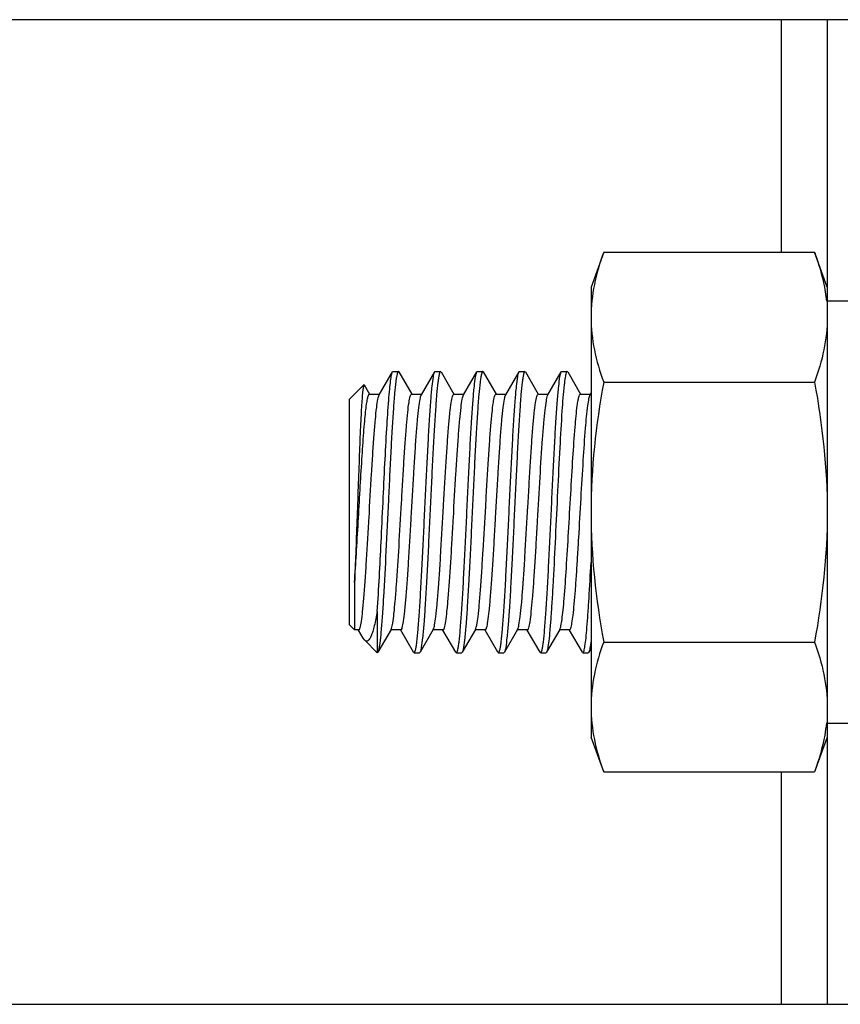
# Model space of a CAD drawing. Extents: x -697783 to -103859, y -72540 to 105660.
# Drawn here: x -521720 to -521570, y -54004 to -53823 of the extents above; entities that cross this region are included whole.
import ezdxf

# ---------------------------------------------------------------- set-up
doc = ezdxf.new("R2010")
doc.units = 0
doc.header["$LTSCALE"] = 1000
doc.header["$MEASUREMENT"] = 0
doc.layers.add('大样图', color=7, linetype='CONTINUOUS')

msp = doc.modelspace()

# ---------------------------------------------------------------- linework, layer by layer
at = {"layer": '大样图', "linetype": 'Continuous', "lineweight": -2}
for p, q in [((-521551.25, -53822.76), (-521772.71, -53822.76)), ((-521580.39, -53822.76), (-521580.39, -53865.53)), ((-521571.94, -53822.76), (-521571.94, -54003.84)), ((-521613.06, -53865.53), (-521615.39, -53871.93)), ((-521613.06, -53865.53), (-521574.27, -53865.53)), ((-521571.94, -53871.93), (-521574.27, -53865.53)), ((-521615.39, -53871.93), (-521615.39, -53954.7)), ((-521551.25, -53874.52), (-521571.94, -53874.52)), ((-521654.34, -53891.74), (-521651.89, -53887.54)), ((-521651.89, -53887.54), (-521651.79, -53887.45)), ((-521651.79, -53887.45), (-521650.82, -53887.45)), ((-521651.79, -53887.45), (-521650.82, -53887.45)), ((-521650.82, -53887.45), (-521650.84, -53887.45)), ((-521650.72, -53887.54), (-521650.82, -53887.45)), ((-521650.72, -53887.54), (-521648.36, -53891.61)), ((-521646.58, -53891.74), (-521644.14, -53887.54)), ((-521644.14, -53887.54), (-521644.03, -53887.45)), ((-521644.03, -53887.45), (-521643.06, -53887.45)), ((-521644.03, -53887.45), (-521643.06, -53887.45)), ((-521643.06, -53887.45), (-521643.08, -53887.45)), ((-521642.96, -53887.54), (-521643.06, -53887.45)), ((-521642.96, -53887.54), (-521640.6, -53891.61)), ((-521638.82, -53891.74), (-521636.38, -53887.54)), ((-521636.38, -53887.54), (-521636.28, -53887.45)), ((-521636.28, -53887.45), (-521635.3, -53887.45)), ((-521636.28, -53887.45), (-521635.3, -53887.45)), ((-521635.3, -53887.45), (-521635.32, -53887.45)), ((-521635.2, -53887.54), (-521635.3, -53887.45)), ((-521635.2, -53887.54), (-521632.84, -53891.61)), ((-521631.07, -53891.74), (-521628.62, -53887.54)), ((-521628.62, -53887.54), (-521628.52, -53887.45)), ((-521628.52, -53887.45), (-521627.54, -53887.45)), ((-521628.52, -53887.45), (-521627.54, -53887.45)), ((-521627.54, -53887.45), (-521627.56, -53887.45)), ((-521627.44, -53887.54), (-521627.54, -53887.45)), ((-521627.44, -53887.54), (-521625.08, -53891.61)), ((-521623.31, -53891.74), (-521620.86, -53887.54)), ((-521620.86, -53887.54), (-521620.76, -53887.45)), ((-521620.76, -53887.45), (-521619.79, -53887.45)), ((-521620.76, -53887.45), (-521619.79, -53887.45)), ((-521619.68, -53887.54), (-521619.79, -53887.45)), ((-521619.68, -53887.54), (-521617.32, -53891.61)), ((-521659.87, -53892.62), (-521657.16, -53889.91)), ((-521657.09, -53889.94), (-521657.16, -53889.91)), ((-521657.09, -53889.94), (-521656.12, -53891.61)), ((-521613.06, -53889.42), (-521574.27, -53889.42)), ((-521659.87, -53892.62), (-521659.87, -53934)), ((-521656.16, -53891.64), (-521654.28, -53891.64)), ((-521648.4, -53891.64), (-521646.52, -53891.64)), ((-521640.64, -53891.64), (-521638.76, -53891.64)), ((-521632.88, -53891.64), (-521631.01, -53891.64)), ((-521625.13, -53891.64), (-521623.25, -53891.64)), ((-521623.37, -53891.88), (-521623.31, -53891.74)), ((-521617.37, -53891.64), (-521615.49, -53891.64)), ((-521615.55, -53891.74), (-521615.39, -53891.47)), ((-521658.89, -53926.25), (-521658.89, -53934.99)), ((-521654.7, -53931.58), (-521654.7, -53939.18)), ((-521659.87, -53934), (-521658.89, -53934.99)), ((-521658.1, -53934.99), (-521658.89, -53934.99)), ((-521657.28, -53936.5), (-521658.15, -53935.01)), ((-521652.16, -53934.88), (-521654.6, -53939.09)), ((-521650.34, -53934.99), (-521652.22, -53934.99)), ((-521652.16, -53934.88), (-521652.09, -53934.73)), ((-521648.02, -53939.09), (-521650.39, -53935.01)), ((-521644.4, -53934.88), (-521646.84, -53939.09)), ((-521642.58, -53934.99), (-521644.46, -53934.99)), ((-521640.26, -53939.09), (-521642.63, -53935.01)), ((-521636.64, -53934.88), (-521639.08, -53939.09)), ((-521634.82, -53934.99), (-521636.7, -53934.99)), ((-521632.5, -53939.09), (-521634.87, -53935.01)), ((-521628.88, -53934.88), (-521631.32, -53939.09)), ((-521627.07, -53934.99), (-521628.94, -53934.99)), ((-521624.74, -53939.09), (-521627.11, -53935.01)), ((-521621.12, -53934.88), (-521623.56, -53939.09)), ((-521619.31, -53934.99), (-521621.19, -53934.99)), ((-521616.98, -53939.09), (-521619.35, -53935.01)), ((-521657.01, -53936.87), (-521657.28, -53936.5)), ((-521657.01, -53936.87), (-521654.7, -53939.18)), ((-521613.06, -53937.21), (-521574.27, -53937.21)), ((-521654.6, -53939.09), (-521654.7, -53939.18)), ((-521648.02, -53939.09), (-521647.91, -53939.18)), ((-521647.91, -53939.18), (-521646.94, -53939.18)), ((-521647.91, -53939.18), (-521646.94, -53939.18)), ((-521647.91, -53939.18), (-521647.9, -53939.18)), ((-521646.84, -53939.09), (-521646.94, -53939.18)), ((-521640.26, -53939.09), (-521640.15, -53939.18)), ((-521640.15, -53939.18), (-521639.18, -53939.18)), ((-521640.15, -53939.18), (-521639.18, -53939.18)), ((-521640.15, -53939.18), (-521640.14, -53939.18)), ((-521639.08, -53939.09), (-521639.18, -53939.18)), ((-521632.5, -53939.09), (-521632.4, -53939.18)), ((-521632.4, -53939.18), (-521631.42, -53939.18)), ((-521632.4, -53939.18), (-521631.42, -53939.18)), ((-521632.4, -53939.18), (-521632.38, -53939.18)), ((-521631.32, -53939.09), (-521631.42, -53939.18)), ((-521624.74, -53939.09), (-521624.64, -53939.18)), ((-521624.64, -53939.18), (-521623.66, -53939.18)), ((-521624.64, -53939.18), (-521623.66, -53939.18)), ((-521624.64, -53939.18), (-521624.62, -53939.18)), ((-521623.56, -53939.09), (-521623.66, -53939.18)), ((-521616.98, -53939.09), (-521616.88, -53939.18)), ((-521616.88, -53939.18), (-521615.91, -53939.18)), ((-521616.88, -53939.18), (-521615.91, -53939.18)), ((-521616.88, -53939.18), (-521616.86, -53939.18)), ((-521615.8, -53939.09), (-521615.91, -53939.18)), ((-521615.39, -53938.37), (-521615.8, -53939.09)), ((-521571.94, -53952.11), (-521551.25, -53952.11)), ((-521613.06, -53961.1), (-521615.39, -53954.7)), ((-521571.94, -53954.7), (-521574.27, -53961.1)), ((-521613.06, -53961.1), (-521574.27, -53961.1)), ((-521580.39, -53961.1), (-521580.39, -54003.84)), ((-521772.71, -54003.84), (-521551.25, -54003.84))]:
    msp.add_line(p, q, dxfattribs=at)
for points, knots in [([(-521613.06, -53865.53), (-521613.76, -53867.47), (-521614.94, -53871.38), (-521615.39, -53875.47), (-521615.39, -53877.48)], [0, 0, 0, 0, 0.506411, 1, 1, 1, 1]), ([(-521574.27, -53865.53), (-521574, -53866.27), (-521573.01, -53869.2), (-521572.32, -53872.24), (-521572.09, -53874.54)], [0, 0, 0, 0, 0.25454, 1, 1, 1, 1]), ([(-521615.39, -53877.48), (-521615.39, -53879.49), (-521614.94, -53883.57), (-521613.76, -53887.48), (-521613.06, -53889.42)], [0, 0, 0, 0, 0.493589, 1, 1, 1, 1]), ([(-521571.94, -53877.48), (-521571.94, -53879.49), (-521572.39, -53883.57), (-521573.56, -53887.48), (-521574.27, -53889.42)], [0, 0, 0, 0, 0.493589, 1, 1, 1, 1]), ([(-521654.7, -53931.58), (-521654.42, -53927.34), (-521654.08, -53920.67), (-521653.65, -53911.6), (-521653.32, -53904.63), (-521652.98, -53898.35), (-521652.69, -53893.8), (-521652.44, -53890.87), (-521652.28, -53889.32), (-521652.11, -53888.27), (-521651.99, -53887.71), (-521651.89, -53887.54)], [0, 0, 0, 0, 0.288558, 0.45413, 0.616509, 0.762715, 0.881069, 0.926757, 0.962188, 0.986703, 1, 1, 1, 1]), ([(-521650.84, -53887.45), (-521650.89, -53887.47), (-521650.99, -53887.66), (-521651.08, -53888), (-521651.19, -53888.58), (-521651.36, -53889.75), (-521651.55, -53891.7), (-521651.77, -53894.57), (-521651.99, -53898.07), (-521652.21, -53902.09), (-521652.43, -53906.49), (-521652.73, -53912.67), (-521653.09, -53920.2), (-521653.46, -53927.33), (-521653.77, -53932.27), (-521653.99, -53935.09), (-521654.2, -53937.18), (-521654.36, -53938.32), (-521654.47, -53938.74)], [0, 0, 0, 0, 0.003459, 0.010697, 0.021985, 0.037294, 0.07952, 0.136044, 0.204986, 0.284036, 0.370529, 0.46155, 0.644849, 0.809404, 0.877597, 0.933236, 0.974471, 1, 1, 1, 1]), ([(-521647.9, -53939.18), (-521647.84, -53939.16), (-521647.74, -53938.95), (-521647.64, -53938.59), (-521647.53, -53937.97), (-521647.36, -53936.73), (-521647.16, -53934.65), (-521646.94, -53931.6), (-521646.71, -53927.89), (-521646.48, -53923.65), (-521646.25, -53919.04), (-521646.02, -53914.22), (-521645.79, -53909.37), (-521645.56, -53904.66), (-521645.32, -53900.26), (-521645.1, -53896.34), (-521644.86, -53893.03), (-521644.66, -53890.44), (-521644.41, -53888.71), (-521644.29, -53887.8), (-521644.14, -53887.54)], [0, 0, 0, 0, 0.003604, 0.011244, 0.023189, 0.039398, 0.084082, 0.143773, 0.216344, 0.299191, 0.389329, 0.483504, 0.578314, 0.670341, 0.756264, 0.832984, 0.897741, 0.948218, 0.982646, 1, 1, 1, 1]), ([(-521643.08, -53887.45), (-521643.14, -53887.47), (-521643.23, -53887.68), (-521643.33, -53888.04), (-521643.45, -53888.66), (-521643.62, -53889.9), (-521643.81, -53891.98), (-521644.04, -53895.03), (-521644.27, -53898.74), (-521644.5, -53902.98), (-521644.73, -53907.59), (-521644.96, -53912.41), (-521645.19, -53917.26), (-521645.42, -53921.97), (-521645.65, -53926.36), (-521645.88, -53930.29), (-521646.11, -53933.59), (-521646.32, -53936.18), (-521646.56, -53937.91), (-521646.69, -53938.83), (-521646.84, -53939.09)], [0, 0, 0, 0, 0.00361, 0.011255, 0.023204, 0.039415, 0.084097, 0.143782, 0.216344, 0.299179, 0.3893, 0.483457, 0.578255, 0.670276, 0.756195, 0.832914, 0.897677, 0.94817, 0.982621, 1, 1, 1, 1]), ([(-521640.14, -53939.18), (-521640.08, -53939.16), (-521639.98, -53938.95), (-521639.88, -53938.59), (-521639.77, -53937.97), (-521639.6, -53936.73), (-521639.4, -53934.65), (-521639.18, -53931.6), (-521638.95, -53927.89), (-521638.72, -53923.65), (-521638.49, -53919.04), (-521638.26, -53914.22), (-521638.03, -53909.37), (-521637.8, -53904.66), (-521637.57, -53900.26), (-521637.34, -53896.34), (-521637.11, -53893.03), (-521636.9, -53890.44), (-521636.65, -53888.71), (-521636.53, -53887.8), (-521636.38, -53887.54)], [0, 0, 0, 0, 0.003605, 0.011246, 0.023192, 0.039401, 0.084087, 0.143779, 0.216351, 0.299198, 0.389337, 0.483511, 0.57832, 0.670346, 0.756268, 0.832988, 0.897743, 0.948218, 0.982646, 1, 1, 1, 1]), ([(-521635.32, -53887.45), (-521635.38, -53887.47), (-521635.47, -53887.68), (-521635.57, -53888.04), (-521635.69, -53888.66), (-521635.86, -53889.9), (-521636.06, -53891.98), (-521636.28, -53895.03), (-521636.51, -53898.74), (-521636.74, -53902.98), (-521636.97, -53907.59), (-521637.2, -53912.41), (-521637.43, -53917.26), (-521637.66, -53921.97), (-521637.89, -53926.36), (-521638.12, -53930.29), (-521638.35, -53933.59), (-521638.56, -53936.18), (-521638.8, -53937.91), (-521638.93, -53938.83), (-521639.08, -53939.09)], [0, 0, 0, 0, 0.00361, 0.011255, 0.023204, 0.039415, 0.084097, 0.143781, 0.216343, 0.299178, 0.389299, 0.483456, 0.578254, 0.670275, 0.756194, 0.832913, 0.897677, 0.94817, 0.982621, 1, 1, 1, 1]), ([(-521632.38, -53939.18), (-521632.32, -53939.16), (-521632.22, -53938.95), (-521632.12, -53938.59), (-521632.01, -53937.97), (-521631.84, -53936.73), (-521631.64, -53934.65), (-521631.42, -53931.6), (-521631.19, -53927.89), (-521630.96, -53923.65), (-521630.73, -53919.04), (-521630.5, -53914.22), (-521630.27, -53909.37), (-521630.04, -53904.66), (-521629.81, -53900.26), (-521629.58, -53896.34), (-521629.35, -53893.03), (-521629.14, -53890.44), (-521628.89, -53888.71), (-521628.77, -53887.8), (-521628.62, -53887.54)], [0, 0, 0, 0, 0.003605, 0.011246, 0.023192, 0.039402, 0.084089, 0.143781, 0.216352, 0.2992, 0.389339, 0.483513, 0.578322, 0.670347, 0.756269, 0.832988, 0.897743, 0.948219, 0.982646, 1, 1, 1, 1]), ([(-521627.56, -53887.45), (-521627.62, -53887.47), (-521627.72, -53887.68), (-521627.82, -53888.04), (-521627.93, -53888.66), (-521628.1, -53889.9), (-521628.3, -53891.98), (-521628.52, -53895.03), (-521628.75, -53898.74), (-521628.98, -53902.98), (-521629.21, -53907.59), (-521629.44, -53912.41), (-521629.67, -53917.26), (-521629.9, -53921.97), (-521630.13, -53926.36), (-521630.36, -53930.29), (-521630.59, -53933.59), (-521630.8, -53936.18), (-521631.04, -53937.91), (-521631.17, -53938.83), (-521631.32, -53939.09)], [0, 0, 0, 0, 0.00361, 0.011255, 0.023204, 0.039415, 0.084096, 0.143781, 0.216343, 0.299178, 0.389299, 0.483455, 0.578253, 0.670274, 0.756194, 0.832913, 0.897676, 0.948169, 0.98262, 1, 1, 1, 1]), ([(-521624.62, -53939.18), (-521624.56, -53939.16), (-521624.47, -53938.95), (-521624.37, -53938.59), (-521624.25, -53937.97), (-521624.08, -53936.73), (-521623.89, -53934.65), (-521623.66, -53931.6), (-521623.43, -53927.89), (-521623.2, -53923.65), (-521622.97, -53919.04), (-521622.74, -53914.22), (-521622.51, -53909.37), (-521622.28, -53904.66), (-521622.05, -53900.26), (-521621.82, -53896.34), (-521621.59, -53893.03), (-521621.38, -53890.44), (-521621.14, -53888.71), (-521621.01, -53887.8), (-521620.86, -53887.54)], [0, 0, 0, 0, 0.003605, 0.011246, 0.023193, 0.039403, 0.08409, 0.143783, 0.216354, 0.299202, 0.389341, 0.483515, 0.578323, 0.670348, 0.75627, 0.832989, 0.897744, 0.948219, 0.982646, 1, 1, 1, 1]), ([(-521619.79, -53887.45), (-521619.8, -53887.45), (-521619.91, -53887.51), (-521619.94, -53887.64), (-521619.97, -53887.73)], [0, 0, 0, 0, 0.141686, 1, 1, 1, 1]), ([(-521619.97, -53887.73), (-521620.05, -53888), (-521620.18, -53888.73), (-521620.28, -53889.46), (-521620.33, -53889.92)], [0, 0, 0, 0, 0.381853, 1, 1, 1, 1]), ([(-521657.16, -53889.91), (-521657.24, -53889.99), (-521657.28, -53890.38), (-521657.4, -53891.08), (-521657.49, -53892.21), (-521657.59, -53893.7), (-521657.7, -53895.55), (-521657.85, -53898.62), (-521658.02, -53903.03), (-521658.23, -53908.79), (-521658.44, -53914.83), (-521658.66, -53920.69), (-521658.81, -53924.47), (-521658.89, -53926.25)], [0, 0, 0, 0, 0.009173, 0.029347, 0.060391, 0.101835, 0.152988, 0.212953, 0.354877, 0.517215, 0.687692, 0.853036, 1, 1, 1, 1]), ([(-521620.33, -53889.92), (-521620.51, -53891.51), (-521620.79, -53895.36), (-521621.17, -53901.88), (-521621.55, -53909.62), (-521621.93, -53917.75), (-521622.26, -53924.38), (-521622.54, -53929.23), (-521622.74, -53932.29), (-521622.94, -53934.84), (-521623.12, -53936.83), (-521623.32, -53938.17), (-521623.44, -53938.88), (-521623.56, -53939.09)], [0, 0, 0, 0, 0.097413, 0.234815, 0.397699, 0.568819, 0.73005, 0.801523, 0.864307, 0.916739, 0.957442, 0.985378, 1, 1, 1, 1]), ([(-521658.89, -53926.25), (-521658.77, -53924.51), (-521658.53, -53920.82), (-521658.2, -53915.15), (-521657.88, -53909.34), (-521657.55, -53903.83), (-521657.27, -53899.62), (-521657.03, -53896.72), (-521656.86, -53894.98), (-521656.7, -53893.61), (-521656.53, -53892.56), (-521656.4, -53892.01), (-521656.25, -53891.64), (-521656.16, -53891.64)], [0, 0, 0, 0, 0.150782, 0.318318, 0.489969, 0.652746, 0.794352, 0.853795, 0.904124, 0.94441, 0.973938, 0.992299, 1, 1, 1, 1]), ([(-521658.1, -53934.99), (-521658.05, -53934.99), (-521657.94, -53934.84), (-521657.78, -53934.34), (-521657.58, -53933.19), (-521657.37, -53931.34), (-521657.14, -53928.82), (-521656.91, -53925.75), (-521656.68, -53922.23), (-521656.45, -53918.39), (-521656.14, -53913.03), (-521655.85, -53907.72), (-521655.53, -53902.64), (-521655.3, -53899.32), (-521655.07, -53896.51), (-521654.86, -53894.29), (-521654.62, -53892.78), (-521654.48, -53891.98), (-521654.34, -53891.74)], [0, 0, 0, 0, 0.003516, 0.010772, 0.037949, 0.081609, 0.140308, 0.211978, 0.294061, 0.383613, 0.477416, 0.664254, 0.750571, 0.827952, 0.893624, 0.945254, 0.981055, 1, 1, 1, 1]), ([(-521652.09, -53934.73), (-521651.97, -53934.41), (-521651.81, -53933.5), (-521651.59, -53931.82), (-521651.38, -53929.49), (-521651.06, -53925.36), (-521650.68, -53919.34), (-521650.32, -53912.97), (-521650.02, -53907.72), (-521649.8, -53903.98), (-521649.57, -53900.56), (-521649.35, -53897.59), (-521649.12, -53895.15), (-521648.92, -53893.37), (-521648.71, -53892.27), (-521648.56, -53891.79), (-521648.45, -53891.64), (-521648.4, -53891.64)], [0, 0, 0, 0, 0.023549, 0.063214, 0.117783, 0.185416, 0.35021, 0.535036, 0.627046, 0.714525, 0.794449, 0.864058, 0.92096, 0.96323, 0.989531, 0.996563, 1, 1, 1, 1]), ([(-521650.34, -53934.99), (-521650.29, -53934.99), (-521650.18, -53934.84), (-521650.02, -53934.34), (-521649.82, -53933.19), (-521649.61, -53931.34), (-521649.38, -53928.82), (-521649.15, -53925.75), (-521648.92, -53922.23), (-521648.69, -53918.39), (-521648.39, -53913.03), (-521648.09, -53907.72), (-521647.77, -53902.64), (-521647.54, -53899.32), (-521647.31, -53896.51), (-521647.1, -53894.29), (-521646.87, -53892.78), (-521646.72, -53891.98), (-521646.58, -53891.74)], [0, 0, 0, 0, 0.003516, 0.010771, 0.037949, 0.081609, 0.140308, 0.211978, 0.294061, 0.383613, 0.477416, 0.664254, 0.750572, 0.827952, 0.893624, 0.945254, 0.981055, 1, 1, 1, 1]), ([(-521644.4, -53934.88), (-521644.26, -53934.64), (-521644.12, -53933.84), (-521643.88, -53932.33), (-521643.67, -53930.11), (-521643.44, -53927.3), (-521643.21, -53923.98), (-521642.9, -53918.91), (-521642.6, -53913.6), (-521642.29, -53908.24), (-521642.06, -53904.39), (-521641.83, -53900.87), (-521641.61, -53897.8), (-521641.38, -53895.28), (-521641.17, -53893.43), (-521640.96, -53892.29), (-521640.81, -53891.79), (-521640.69, -53891.64), (-521640.64, -53891.64)], [0, 0, 0, 0, 0.018976, 0.054803, 0.106453, 0.172139, 0.249526, 0.335844, 0.522668, 0.616459, 0.705997, 0.788066, 0.859722, 0.918409, 0.962059, 0.989231, 0.996484, 1, 1, 1, 1]), ([(-521642.58, -53934.99), (-521642.53, -53934.99), (-521642.42, -53934.84), (-521642.27, -53934.34), (-521642.06, -53933.19), (-521641.85, -53931.34), (-521641.62, -53928.82), (-521641.39, -53925.75), (-521641.16, -53922.23), (-521640.93, -53918.39), (-521640.63, -53913.03), (-521640.33, -53907.72), (-521640.01, -53902.64), (-521639.78, -53899.32), (-521639.55, -53896.51), (-521639.34, -53894.29), (-521639.11, -53892.78), (-521638.96, -53891.98), (-521638.82, -53891.74)], [0, 0, 0, 0, 0.003517, 0.010771, 0.037949, 0.081609, 0.140308, 0.211979, 0.294062, 0.383613, 0.477416, 0.664254, 0.750571, 0.827951, 0.893623, 0.945253, 0.981055, 1, 1, 1, 1]), ([(-521636.64, -53934.88), (-521636.5, -53934.64), (-521636.36, -53933.84), (-521636.13, -53932.33), (-521635.91, -53930.11), (-521635.68, -53927.3), (-521635.46, -53923.98), (-521635.14, -53918.91), (-521634.84, -53913.6), (-521634.53, -53908.24), (-521634.3, -53904.39), (-521634.07, -53900.87), (-521633.85, -53897.8), (-521633.62, -53895.28), (-521633.41, -53893.44), (-521633.2, -53892.29), (-521633.05, -53891.79), (-521632.94, -53891.64), (-521632.88, -53891.64)], [0, 0, 0, 0, 0.018976, 0.054803, 0.106454, 0.17214, 0.249527, 0.335846, 0.52267, 0.61646, 0.705997, 0.788065, 0.859721, 0.918408, 0.962058, 0.98923, 0.996485, 1, 1, 1, 1]), ([(-521634.82, -53934.99), (-521634.77, -53934.99), (-521634.66, -53934.84), (-521634.51, -53934.34), (-521634.3, -53933.19), (-521634.09, -53931.34), (-521633.86, -53928.82), (-521633.63, -53925.75), (-521633.4, -53922.23), (-521633.17, -53918.39), (-521632.87, -53913.03), (-521632.57, -53907.72), (-521632.25, -53902.64), (-521632.03, -53899.32), (-521631.79, -53896.51), (-521631.58, -53894.29), (-521631.35, -53892.78), (-521631.2, -53891.98), (-521631.07, -53891.74)], [0, 0, 0, 0, 0.003514, 0.010772, 0.03795, 0.08161, 0.140308, 0.211978, 0.294061, 0.383612, 0.477415, 0.664253, 0.750571, 0.827952, 0.893624, 0.945254, 0.981055, 1, 1, 1, 1]), ([(-521628.88, -53934.88), (-521628.75, -53934.64), (-521628.6, -53933.84), (-521628.37, -53932.33), (-521628.15, -53930.11), (-521627.92, -53927.3), (-521627.7, -53923.98), (-521627.38, -53918.91), (-521627.08, -53913.6), (-521626.77, -53908.24), (-521626.54, -53904.39), (-521626.32, -53900.87), (-521626.09, -53897.8), (-521625.86, -53895.28), (-521625.65, -53893.43), (-521625.44, -53892.29), (-521625.29, -53891.79), (-521625.18, -53891.64), (-521625.13, -53891.64)], [0, 0, 0, 0, 0.018976, 0.054803, 0.106453, 0.172139, 0.249526, 0.335844, 0.522668, 0.61646, 0.705997, 0.788066, 0.859722, 0.918409, 0.962059, 0.989231, 0.996485, 1, 1, 1, 1]), ([(-521627.07, -53934.99), (-521627.02, -53934.99), (-521626.9, -53934.84), (-521626.75, -53934.36), (-521626.55, -53933.25), (-521626.34, -53931.46), (-521626.12, -53929.01), (-521625.89, -53926.03), (-521625.67, -53922.6), (-521625.44, -53918.85), (-521625.14, -53913.58), (-521624.78, -53907.2), (-521624.41, -53901.19), (-521624.08, -53897.06), (-521623.87, -53894.75), (-521623.65, -53893.08), (-521623.49, -53892.19), (-521623.37, -53891.88)], [0, 0, 0, 0, 0.003447, 0.010504, 0.036907, 0.07934, 0.136454, 0.206305, 0.286482, 0.374206, 0.466428, 0.651492, 0.816161, 0.883565, 0.937789, 0.976999, 1, 1, 1, 1]), ([(-521617.91, -53893.71), (-521617.87, -53893.41), (-521617.8, -53892.9), (-521617.66, -53892.23), (-521617.56, -53891.86), (-521617.43, -53891.64), (-521617.37, -53891.64)], [0, 0, 0, 0, 0.417027, 0.722093, 0.91306, 1, 1, 1, 1]), ([(-521615.97, -53893.71), (-521615.91, -53893.28), (-521615.8, -53892.62), (-521615.67, -53891.95), (-521615.55, -53891.74)], [0, 0, 0, 0, 0.64784, 1, 1, 1, 1]), ([(-521621.12, -53934.88), (-521621.01, -53934.69), (-521620.88, -53934.07), (-521620.69, -53932.9), (-521620.5, -53931.21), (-521620.21, -53928.07), (-521619.89, -53923.27), (-521619.51, -53916.87), (-521619.12, -53910.1), (-521618.75, -53903.66), (-521618.37, -53898.23), (-521618.09, -53895.03), (-521617.91, -53893.71)], [0, 0, 0, 0, 0.015991, 0.045014, 0.086536, 0.139531, 0.27419, 0.434995, 0.605144, 0.76684, 0.903184, 1, 1, 1, 1]), ([(-521619.31, -53934.99), (-521619.26, -53934.99), (-521619.16, -53934.87), (-521619.02, -53934.47), (-521618.84, -53933.57), (-521618.65, -53932.09), (-521618.45, -53930.07), (-521618.25, -53927.58), (-521618.04, -53924.68), (-521617.84, -53921.45), (-521617.56, -53916.78), (-521617.23, -53910.87), (-521616.84, -53904.14), (-521616.45, -53898.45), (-521616.16, -53895.09), (-521615.97, -53893.71)], [0, 0, 0, 0, 0.003125, 0.009234, 0.031868, 0.068302, 0.117635, 0.178513, 0.24923, 0.32779, 0.411973, 0.587575, 0.756267, 0.899071, 1, 1, 1, 1]), ([(-521616.86, -53939.18), (-521616.82, -53939.17), (-521616.74, -53939.04), (-521616.61, -53938.64), (-521616.46, -53937.76), (-521616.28, -53936.33), (-521616.11, -53934.38), (-521615.93, -53931.96), (-521615.67, -53927.97), (-521615.5, -53924.78), (-521615.39, -53922.55)], [0, 0, 0, 0, 0.007842, 0.023029, 0.077823, 0.164939, 0.282689, 0.428541, 0.599299, 1, 1, 1, 1]), ([(-521654.7, -53931.58), (-521654.86, -53932.47), (-521655.11, -53933.72), (-521655.51, -53935.21), (-521655.79, -53936.01), (-521656.07, -53936.59), (-521656.35, -53936.97), (-521656.73, -53937.1), (-521656.93, -53936.95), (-521657.01, -53936.87)], [0, 0, 0, 0, 0.427991, 0.594855, 0.728399, 0.828419, 0.897176, 0.945337, 1, 1, 1, 1]), ([(-521615.39, -53936.95), (-521615.45, -53937.42), (-521615.56, -53938.13), (-521615.68, -53938.87), (-521615.8, -53939.09)], [0, 0, 0, 0, 0.657878, 1, 1, 1, 1]), ([(-521613.06, -53937.21), (-521613.76, -53939.14), (-521614.94, -53943.06), (-521615.39, -53947.14), (-521615.39, -53949.15)], [0, 0, 0, 0, 0.506411, 1, 1, 1, 1]), ([(-521574.27, -53937.21), (-521573.56, -53939.14), (-521572.39, -53943.06), (-521571.94, -53947.14), (-521571.94, -53949.15)], [0, 0, 0, 0, 0.506411, 1, 1, 1, 1]), ([(-521654.47, -53938.74), (-521654.48, -53938.78), (-521654.52, -53938.9), (-521654.56, -53939.02), (-521654.6, -53939.09)], [0, 0, 0, 0, 0.313034, 1, 1, 1, 1]), ([(-521615.39, -53949.15), (-521615.39, -53951.16), (-521614.94, -53955.24), (-521613.76, -53959.16), (-521613.06, -53961.1)], [0, 0, 0, 0, 0.493589, 1, 1, 1, 1]), ([(-521572.09, -53952.09), (-521572.17, -53952.85), (-521572.6, -53955.91), (-521573.47, -53958.91), (-521574.27, -53961.1)], [0, 0, 0, 0, 0.246329, 1, 1, 1, 1])]:
    msp.add_open_spline(points, degree=3, knots=knots, dxfattribs=at)
for points in [[(-521613.06, -53889.42), (-521614.49, -53897.29), (-521615.39, -53905.31), (-521615.39, -53913.31)], [(-521574.27, -53889.42), (-521572.84, -53897.29), (-521571.94, -53905.31), (-521571.94, -53913.31)], [(-521615.39, -53913.31), (-521615.39, -53921.32), (-521614.49, -53929.33), (-521613.06, -53937.21)], [(-521571.94, -53913.31), (-521571.94, -53921.32), (-521572.84, -53929.33), (-521574.27, -53937.21)]]:
    msp.add_open_spline(points, degree=3, dxfattribs=at)

doc.saveas('drawing.dxf')
